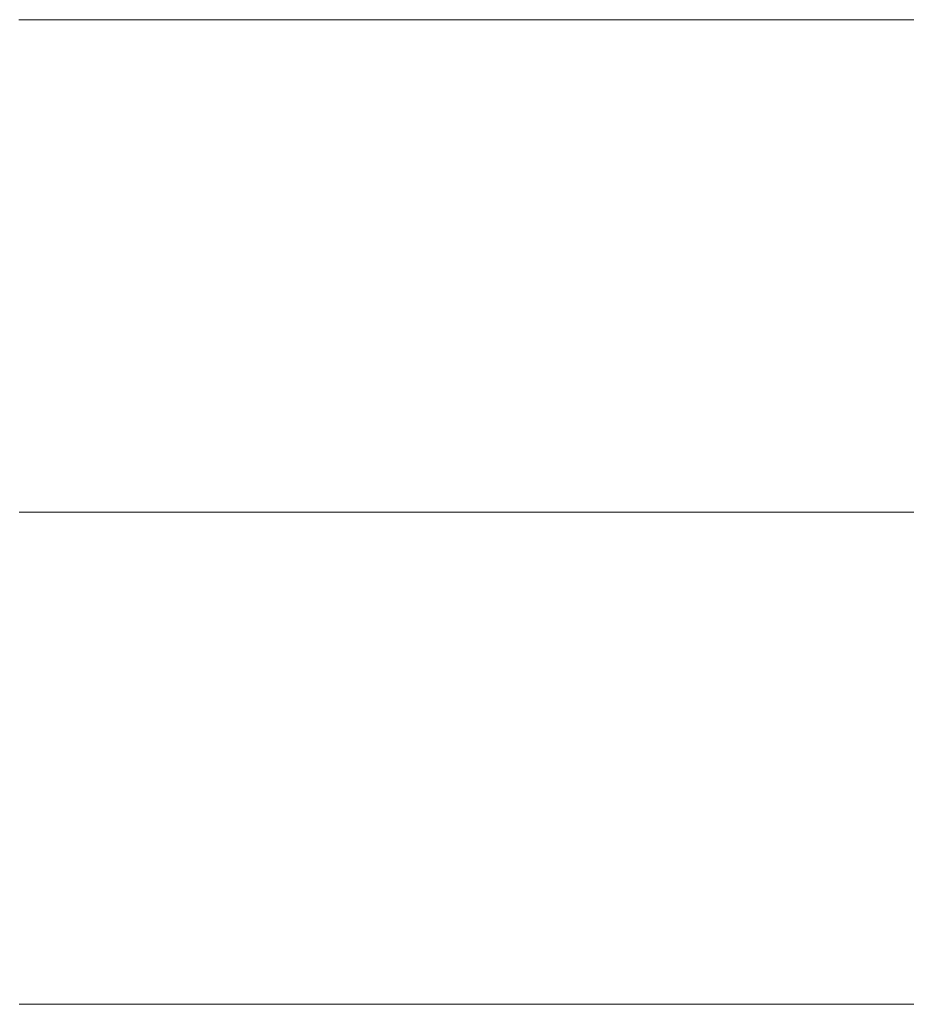
# Model space of a CAD drawing. Units: millimetres. Extents: x 0 to 24042, y 0 to 16800.
# Drawn here: x 16649 to 16674, y 756 to 784 of the extents above; entities that cross this region are included whole.
import ezdxf

# ---------------------------------------------------------------- set-up
doc = ezdxf.new("R2010")
doc.units = ezdxf.units.MM
doc.header["$MEASUREMENT"] = 0
doc.layers.add('(1) Shape lines', color=7, linetype='Continuous', lineweight=35)

# ---------------------------------------------------------------- blocks, each defined once
blk = doc.blocks.new('HATCH_384_ab45208f-cf32-4e04-8499-fe062c1e616e')
at = {"layer": '(1) Shape lines', "color": 0, "lineweight": 9}
for p, q in [((16649.23, 784), (16649.198, 784)), ((16649.23, 770), (16649.202, 770)), ((16649.23, 756), (16649.207, 756))]:
    blk.add_line(p, q, dxfattribs=at)
blk = doc.blocks.new('HATCH_389_7b78c651-f498-47fb-a2aa-bd1062237a6d')
at = {"layer": '(1) Shape lines', "color": 0, "lineweight": 9}
for p, q in [((16649.711, 784), (16649.23, 784)), ((16649.727, 770), (16649.23, 770)), ((16649.743, 756), (16649.23, 756))]:
    blk.add_line(p, q, dxfattribs=at)
blk = doc.blocks.new('HATCH_390_f5a88ccf-982f-4d89-832e-f2a1f7329a7a')
at = {"layer": '(1) Shape lines', "color": 0, "lineweight": 9}
for p, q in [((16649.821, 784), (16649.711, 784)), ((16649.821, 770), (16649.727, 770)), ((16649.821, 756), (16649.743, 756))]:
    blk.add_line(p, q, dxfattribs=at)
blk = doc.blocks.new('HATCH_395_9e5aa353-afaa-4174-8458-74f0f96fadfa')
at = {"layer": '(1) Shape lines', "color": 0, "lineweight": 9}
for p, q in [((16649.918, 784), (16649.821, 784)), ((16649.921, 770), (16649.821, 770)), ((16649.924, 756), (16649.821, 756))]:
    blk.add_line(p, q, dxfattribs=at)
blk = doc.blocks.new('HATCH_396_0458215d-dd2f-4106-b5ec-798af4d3a31e')
at = {"layer": '(1) Shape lines', "color": 0, "lineweight": 9}
for p, q in [((16649.94, 784), (16649.918, 784)), ((16649.94, 770), (16649.921, 770)), ((16649.94, 756), (16649.924, 756))]:
    blk.add_line(p, q, dxfattribs=at)
blk = doc.blocks.new('HATCH_401_cb6a6eba-7a7b-4a4b-bbe8-3002a28d6deb')
at = {"layer": '(1) Shape lines', "color": 0, "lineweight": 9}
for p, q in [((16650.063, 784), (16649.94, 784)), ((16650.067, 770), (16649.94, 770)), ((16650.071, 756), (16649.94, 756))]:
    blk.add_line(p, q, dxfattribs=at)
blk = doc.blocks.new('HATCH_402_069fe563-dbeb-4eed-be5e-4cd4916f7dda')
at = {"layer": '(1) Shape lines', "color": 0, "lineweight": 9}
for p, q in [((16650.091, 784), (16650.063, 784)), ((16650.091, 770), (16650.067, 770)), ((16650.091, 756), (16650.071, 756))]:
    blk.add_line(p, q, dxfattribs=at)
blk = doc.blocks.new('HATCH_407_91c85551-a9cb-406c-8959-84e781b5e044')
at = {"layer": '(1) Shape lines', "color": 0, "lineweight": 9}
for p, q in [((16650.583, 784), (16650.091, 784)), ((16650.6, 770), (16650.091, 770)), ((16650.616, 756), (16650.091, 756))]:
    blk.add_line(p, q, dxfattribs=at)
blk = doc.blocks.new('HATCH_408_9037cff4-fb96-41e7-9983-11d1a684f264')
at = {"layer": '(1) Shape lines', "color": 0, "lineweight": 9}
for p, q in [((16650.695, 784), (16650.583, 784)), ((16650.695, 770), (16650.6, 770)), ((16650.695, 756), (16650.616, 756))]:
    blk.add_line(p, q, dxfattribs=at)
blk = doc.blocks.new('HATCH_413_005db443-c433-46b9-8ba2-684011f91a2b')
at = {"layer": '(1) Shape lines', "color": 0, "lineweight": 9}
for p, q in [((16650.798, 784), (16650.695, 784)), ((16650.801, 770), (16650.695, 770)), ((16650.805, 756), (16650.695, 756))]:
    blk.add_line(p, q, dxfattribs=at)
blk = doc.blocks.new('HATCH_414_8635076f-1617-4b48-81ba-0b4a82b5a73b')
at = {"layer": '(1) Shape lines', "color": 0, "lineweight": 9}
for p, q in [((16650.821, 784), (16650.798, 784)), ((16650.821, 770), (16650.801, 770)), ((16650.821, 756), (16650.805, 756))]:
    blk.add_line(p, q, dxfattribs=at)
blk = doc.blocks.new('HATCH_419_aec5f0df-4423-4f09-bb4d-b0dac85d628d')
at = {"layer": '(1) Shape lines', "color": 0, "lineweight": 9}
for p, q in [((16650.931, 784), (16650.821, 784)), ((16650.935, 770), (16650.821, 770)), ((16650.939, 756), (16650.821, 756))]:
    blk.add_line(p, q, dxfattribs=at)
blk = doc.blocks.new('HATCH_420_d5b17ef0-e6f1-4d93-b278-6c01c9cab9d8')
at = {"layer": '(1) Shape lines', "color": 0, "lineweight": 9}
for p, q in [((16650.956, 784), (16650.931, 784)), ((16650.956, 770), (16650.935, 770)), ((16650.956, 756), (16650.939, 756))]:
    blk.add_line(p, q, dxfattribs=at)
blk = doc.blocks.new('HATCH_425_29b7c032-f3ff-4fc3-8404-9c63c8150a25')
at = {"layer": '(1) Shape lines', "color": 0, "lineweight": 9}
for p, q in [((16651.26, 784), (16650.956, 784)), ((16651.27, 770), (16650.956, 770)), ((16651.28, 756), (16650.956, 756))]:
    blk.add_line(p, q, dxfattribs=at)
blk = doc.blocks.new('HATCH_426_eceb8f3c-14a0-4c7a-bf7f-7165cf3ec50a')
at = {"layer": '(1) Shape lines', "color": 0, "lineweight": 9}
for p, q in [((16651.329, 784), (16651.26, 784)), ((16651.329, 770), (16651.27, 770)), ((16651.329, 756), (16651.28, 756))]:
    blk.add_line(p, q, dxfattribs=at)
blk = doc.blocks.new('HATCH_431_be89c146-6ff7-46cb-a3de-aa60cdbb099c')
at = {"layer": '(1) Shape lines', "color": 0, "lineweight": 9}
for p, q in [((16651.411, 784), (16651.329, 784)), ((16651.414, 770), (16651.329, 770)), ((16651.416, 756), (16651.329, 756))]:
    blk.add_line(p, q, dxfattribs=at)
blk = doc.blocks.new('HATCH_432_cc8fefae-3451-410f-a494-3061ffc7f06d')
at = {"layer": '(1) Shape lines', "color": 0, "lineweight": 9}
for p, q in [((16651.43, 784), (16651.411, 784)), ((16651.43, 770), (16651.414, 770)), ((16651.43, 756), (16651.416, 756))]:
    blk.add_line(p, q, dxfattribs=at)
blk = doc.blocks.new('HATCH_437_88e62440-524e-4379-adf1-f1d16e6c4f53')
at = {"layer": '(1) Shape lines', "color": 0, "lineweight": 9}
for p, q in [((16651.669, 784), (16651.43, 784)), ((16651.677, 770), (16651.43, 770)), ((16651.685, 756), (16651.43, 756))]:
    blk.add_line(p, q, dxfattribs=at)
blk = doc.blocks.new('HATCH_438_09f81975-f035-4ee1-abe7-2c5f6f42c9c0')
at = {"layer": '(1) Shape lines', "color": 0, "lineweight": 9}
for p, q in [((16651.723, 784), (16651.669, 784)), ((16651.723, 770), (16651.677, 770)), ((16651.723, 756), (16651.685, 756))]:
    blk.add_line(p, q, dxfattribs=at)
blk = doc.blocks.new('HATCH_443_3ac19b79-f667-45bf-87f9-1227ca26f47c')
at = {"layer": '(1) Shape lines', "color": 0, "lineweight": 9}
for p, q in [((16651.825, 784), (16651.723, 784)), ((16651.828, 770), (16651.723, 770)), ((16651.832, 756), (16651.723, 756))]:
    blk.add_line(p, q, dxfattribs=at)
blk = doc.blocks.new('HATCH_444_e57fa2f6-4ee4-4e50-a458-105f1f582bcf')
at = {"layer": '(1) Shape lines', "color": 0, "lineweight": 9}
for p, q in [((16651.848, 784), (16651.825, 784)), ((16651.848, 770), (16651.828, 770)), ((16651.848, 756), (16651.832, 756))]:
    blk.add_line(p, q, dxfattribs=at)
blk = doc.blocks.new('HATCH_449_516c4d06-9059-401d-96f1-a4a31456c1db')
at = {"layer": '(1) Shape lines', "color": 0, "lineweight": 9}
for p, q in [((16652.183, 784), (16651.848, 784)), ((16652.194, 770), (16651.848, 770)), ((16652.205, 756), (16651.848, 756))]:
    blk.add_line(p, q, dxfattribs=at)
blk = doc.blocks.new('HATCH_450_515b424b-be44-471f-a5d7-a1a1de8a4fc9')
at = {"layer": '(1) Shape lines', "color": 0, "lineweight": 9}
for p, q in [((16652.258, 784), (16652.183, 784)), ((16652.258, 770), (16652.194, 770)), ((16652.258, 756), (16652.205, 756))]:
    blk.add_line(p, q, dxfattribs=at)
blk = doc.blocks.new('HATCH_455_4578c965-5adc-4e24-a651-248b3839f8a1')
at = {"layer": '(1) Shape lines', "color": 0, "lineweight": 9}
for p, q in [((16652.287, 784), (16652.258, 784)), ((16652.288, 770), (16652.258, 770)), ((16652.289, 756), (16652.258, 756))]:
    blk.add_line(p, q, dxfattribs=at)
blk = doc.blocks.new('HATCH_456_d2f13841-3b89-4536-bc52-95b8083f0d42')
at = {"layer": '(1) Shape lines', "color": 0, "lineweight": 9}
for p, q in [((16652.294, 784), (16652.287, 784)), ((16652.294, 770), (16652.288, 770)), ((16652.294, 756), (16652.289, 756))]:
    blk.add_line(p, q, dxfattribs=at)
blk = doc.blocks.new('HATCH_461_c236b7ea-316b-40a2-95aa-25914859581a')
at = {"layer": '(1) Shape lines', "color": 0, "lineweight": 9}
for p, q in [((16652.307, 784), (16652.294, 784)), ((16652.307, 770), (16652.294, 770)), ((16652.308, 756), (16652.294, 756))]:
    blk.add_line(p, q, dxfattribs=at)
blk = doc.blocks.new('HATCH_462_bbe73408-8e6e-4a7c-b494-ff452cb48fe8')
at = {"layer": '(1) Shape lines', "color": 0, "lineweight": 9}
for p, q in [((16652.31, 784), (16652.307, 784)), ((16652.31, 770), (16652.307, 770)), ((16652.31, 756), (16652.308, 756))]:
    blk.add_line(p, q, dxfattribs=at)
blk = doc.blocks.new('HATCH_467_4c70ff58-a3b5-4451-bd89-ffdcd64bf6ba')
at = {"layer": '(1) Shape lines', "color": 0, "lineweight": 9}
for p, q in [((16652.692, 784), (16652.31, 784)), ((16652.704, 770), (16652.31, 770)), ((16652.717, 756), (16652.31, 756))]:
    blk.add_line(p, q, dxfattribs=at)
blk = doc.blocks.new('HATCH_468_4576bab4-ec12-4026-9163-3e6a25dc124d')
at = {"layer": '(1) Shape lines', "color": 0, "lineweight": 9}
for p, q in [((16652.778, 784), (16652.692, 784)), ((16652.778, 770), (16652.704, 770)), ((16652.778, 756), (16652.717, 756))]:
    blk.add_line(p, q, dxfattribs=at)
blk = doc.blocks.new('HATCH_473_41f1ffea-4b88-4509-a94e-05ac49712152')
at = {"layer": '(1) Shape lines', "color": 0, "lineweight": 9}
for p, q in [((16652.79, 784), (16652.778, 784)), ((16652.79, 770), (16652.778, 770)), ((16652.791, 756), (16652.778, 756))]:
    blk.add_line(p, q, dxfattribs=at)
blk = doc.blocks.new('HATCH_474_3f91241a-f86b-4e0b-8252-88bb866b6464')
at = {"layer": '(1) Shape lines', "color": 0, "lineweight": 9}
for p, q in [((16652.793, 784), (16652.79, 784)), ((16652.793, 770), (16652.79, 770)), ((16652.793, 756), (16652.791, 756))]:
    blk.add_line(p, q, dxfattribs=at)
blk = doc.blocks.new('HATCH_479_4f192410-53e6-49b6-aa4a-f348a5eb4ecc')
at = {"layer": '(1) Shape lines', "color": 0, "lineweight": 9}
for p, q in [((16652.913, 784), (16652.793, 784)), ((16652.917, 770), (16652.793, 770)), ((16652.921, 756), (16652.793, 756))]:
    blk.add_line(p, q, dxfattribs=at)
blk = doc.blocks.new('HATCH_480_b1a3b727-cab4-4501-a02c-08b5ea89baf9')
at = {"layer": '(1) Shape lines', "color": 0, "lineweight": 9}
for p, q in [((16652.94, 784), (16652.913, 784)), ((16652.94, 770), (16652.917, 770)), ((16652.94, 756), (16652.921, 756))]:
    blk.add_line(p, q, dxfattribs=at)
blk = doc.blocks.new('HATCH_483_8b67cb81-e742-4b3e-ba80-114e445ca2da')
at = {"layer": '(1) Shape lines', "color": 0, "lineweight": 9}
for p, q in [((16652.96, 784), (16652.94, 784)), ((16652.96, 770), (16652.94, 770)), ((16652.961, 756), (16652.94, 756))]:
    blk.add_line(p, q, dxfattribs=at)
blk = doc.blocks.new('HATCH_484_f2fa76c6-b222-4c5d-8816-61a061be7451')
at = {"layer": '(1) Shape lines', "color": 0, "lineweight": 9}
for p, q in [((16652.964, 784), (16652.96, 784)), ((16652.964, 770), (16652.96, 770)), ((16652.964, 756), (16652.961, 756))]:
    blk.add_line(p, q, dxfattribs=at)
blk = doc.blocks.new('HATCH_487_3b3a7300-135f-4321-b3d2-462ebbb49138')
at = {"layer": '(1) Shape lines', "color": 0, "lineweight": 9}
for p, q in [((16653.706, 784), (16652.964, 784)), ((16653.73, 770), (16652.964, 770)), ((16653.754, 756), (16652.964, 756))]:
    blk.add_line(p, q, dxfattribs=at)
blk = doc.blocks.new('HATCH_488_1a404e18-c1a7-47f2-b377-cd5a59006303')
at = {"layer": '(1) Shape lines', "color": 0, "lineweight": 9}
for p, q in [((16653.873, 784), (16653.706, 784)), ((16653.873, 770), (16653.73, 770)), ((16653.873, 756), (16653.754, 756))]:
    blk.add_line(p, q, dxfattribs=at)
blk = doc.blocks.new('HATCH_491_2288b1de-0836-407b-b0eb-d20d2614fc6e')
at = {"layer": '(1) Shape lines', "color": 0, "lineweight": 9}
for p, q in [((16653.927, 784), (16653.873, 784)), ((16653.929, 770), (16653.873, 770)), ((16653.931, 756), (16653.873, 756))]:
    blk.add_line(p, q, dxfattribs=at)
blk = doc.blocks.new('HATCH_492_0753231f-6e73-467e-a8fc-576b164d25d6')
at = {"layer": '(1) Shape lines', "color": 0, "lineweight": 9}
for p, q in [((16653.939, 784), (16653.927, 784)), ((16653.939, 770), (16653.929, 770)), ((16653.939, 756), (16653.931, 756))]:
    blk.add_line(p, q, dxfattribs=at)
blk = doc.blocks.new('HATCH_495_d4c6742c-fbbd-4613-b63b-6dde1084f7e8')
at = {"layer": '(1) Shape lines', "color": 0, "lineweight": 9}
for p, q in [((16654.865, 784), (16653.939, 784)), ((16654.918, 770), (16653.939, 770)), ((16654.971, 756), (16653.939, 756))]:
    blk.add_line(p, q, dxfattribs=at)
blk = doc.blocks.new('HATCH_496_555a6a81-dc63-4f1c-91ae-1ac785b236ed')
at = {"layer": '(1) Shape lines', "color": 0, "lineweight": 9}
for p, q in [((16655.226, 784), (16654.865, 784)), ((16655.226, 770), (16654.918, 770)), ((16655.226, 756), (16654.971, 756))]:
    blk.add_line(p, q, dxfattribs=at)
blk = doc.blocks.new('HATCH_501_4a95e676-3011-4a17-a428-3ca1b2b7c970')
at = {"layer": '(1) Shape lines', "color": 0, "lineweight": 9}
for p, q in [((16655.257, 784), (16655.226, 784)), ((16655.259, 770), (16655.226, 770)), ((16655.261, 756), (16655.226, 756))]:
    blk.add_line(p, q, dxfattribs=at)
blk = doc.blocks.new('HATCH_502_47e7e3cf-509b-44c6-9452-df5636073d4b')
at = {"layer": '(1) Shape lines', "color": 0, "lineweight": 9}
for p, q in [((16655.269, 784), (16655.257, 784)), ((16655.269, 770), (16655.259, 770)), ((16655.269, 756), (16655.261, 756))]:
    blk.add_line(p, q, dxfattribs=at)
blk = doc.blocks.new('HATCH_507_b328e3b6-43ad-4def-903f-0807075ccc03')
at = {"layer": '(1) Shape lines', "color": 0, "lineweight": 9}
for p, q in [((16656.557, 784), (16655.269, 784)), ((16656.632, 770), (16655.269, 770)), ((16656.707, 756), (16655.269, 756))]:
    blk.add_line(p, q, dxfattribs=at)
blk = doc.blocks.new('HATCH_508_95dcd3b0-ceec-40f4-9acf-4ee34bdd9a00')
at = {"layer": '(1) Shape lines', "color": 0, "lineweight": 9}
for p, q in [((16657.069, 784), (16656.557, 784)), ((16657.069, 770), (16656.632, 770)), ((16657.069, 756), (16656.707, 756))]:
    blk.add_line(p, q, dxfattribs=at)
blk = doc.blocks.new('HATCH_513_5c73af15-c1e3-4a1a-8f09-29713dc16b16')
at = {"layer": '(1) Shape lines', "color": 0, "lineweight": 9}
for p, q in [((16657.479, 784), (16657.069, 784)), ((16657.504, 770), (16657.069, 770)), ((16657.529, 756), (16657.069, 756))]:
    blk.add_line(p, q, dxfattribs=at)
blk = doc.blocks.new('HATCH_514_8941474d-37a2-4b3f-84d3-db080703e6f1')
at = {"layer": '(1) Shape lines', "color": 0, "lineweight": 9}
for p, q in [((16657.648, 784), (16657.479, 784)), ((16657.648, 770), (16657.504, 770)), ((16657.648, 756), (16657.529, 756))]:
    blk.add_line(p, q, dxfattribs=at)
blk = doc.blocks.new('HATCH_519_34eab61b-3fd7-4cd2-bff5-2e519f1c2482')
at = {"layer": '(1) Shape lines', "color": 0, "lineweight": 9}
for p, q in [((16658.65, 784), (16657.648, 784)), ((16658.711, 770), (16657.648, 770)), ((16658.772, 756), (16657.648, 756))]:
    blk.add_line(p, q, dxfattribs=at)
blk = doc.blocks.new('HATCH_520_bd9cd0b8-cde6-45be-8ca3-66b204bb84bb')
at = {"layer": '(1) Shape lines', "color": 0, "lineweight": 9}
for p, q in [((16659.065, 784), (16658.65, 784)), ((16659.065, 770), (16658.711, 770)), ((16659.065, 756), (16658.772, 756))]:
    blk.add_line(p, q, dxfattribs=at)
blk = doc.blocks.new('HATCH_525_10114f02-9458-4863-80a7-196c56db0799')
at = {"layer": '(1) Shape lines', "color": 0, "lineweight": 9}
for p, q in [((16660.263, 784), (16659.065, 784)), ((16660.337, 770), (16659.065, 770)), ((16660.411, 756), (16659.065, 756))]:
    blk.add_line(p, q, dxfattribs=at)
blk = doc.blocks.new('HATCH_526_e2f6008d-e27d-4945-b3b2-65272955138f')
at = {"layer": '(1) Shape lines', "color": 0, "lineweight": 9}
for p, q in [((16660.763, 784), (16660.263, 784)), ((16660.763, 770), (16660.337, 770)), ((16660.763, 756), (16660.411, 756))]:
    blk.add_line(p, q, dxfattribs=at)
blk = doc.blocks.new('HATCH_533_a9ed11f4-8114-4010-b47a-692951422931')
at = {"layer": '(1) Shape lines', "color": 0, "lineweight": 9}
for p, q in [((16662.87, 784), (16660.763, 784)), ((16663.002, 770), (16660.763, 770)), ((16663.135, 756), (16660.763, 756))]:
    blk.add_line(p, q, dxfattribs=at)
blk = doc.blocks.new('HATCH_534_0bf0fff7-2c00-4b5d-8df8-8c355fa1a32e')
at = {"layer": '(1) Shape lines', "color": 0, "lineweight": 9}
for p, q in [((16663.755, 784), (16662.87, 784)), ((16663.755, 770), (16663.002, 770)), ((16663.755, 756), (16663.135, 756))]:
    blk.add_line(p, q, dxfattribs=at)
blk = doc.blocks.new('HATCH_541_18c7bd21-229c-4fb8-8be9-e39862b69aec')
at = {"layer": '(1) Shape lines', "color": 0, "lineweight": 9}
for p, q in [((16664.804, 784), (16663.755, 784)), ((16664.872, 770), (16663.755, 770)), ((16664.939, 756), (16663.755, 756))]:
    blk.add_line(p, q, dxfattribs=at)
blk = doc.blocks.new('HATCH_542_9f613c62-6766-4df0-a924-1ca1a92297c4')
at = {"layer": '(1) Shape lines', "color": 0, "lineweight": 9}
for p, q in [((16665.254, 784), (16664.804, 784)), ((16665.254, 770), (16664.872, 770)), ((16665.254, 756), (16664.939, 756))]:
    blk.add_line(p, q, dxfattribs=at)
blk = doc.blocks.new('HATCH_549_3247c044-0753-48a7-8c79-5bcadc3e3dee')
at = {"layer": '(1) Shape lines', "color": 0, "lineweight": 9}
for p, q in [((16666.168, 784), (16665.254, 784)), ((16666.227, 770), (16665.254, 770)), ((16666.287, 756), (16665.254, 756))]:
    blk.add_line(p, q, dxfattribs=at)
blk = doc.blocks.new('HATCH_550_3fb15174-f57b-4151-9419-f1f41e983ba2')
at = {"layer": '(1) Shape lines', "color": 0, "lineweight": 9}
for p, q in [((16666.563, 784), (16666.168, 784)), ((16666.563, 770), (16666.227, 770)), ((16666.563, 756), (16666.287, 756))]:
    blk.add_line(p, q, dxfattribs=at)
blk = doc.blocks.new('HATCH_557_7b36becb-4994-438e-8c46-2f5ebbe790f0')
at = {"layer": '(1) Shape lines', "color": 0, "lineweight": 9}
for p, q in [((16667.657, 784), (16666.563, 784)), ((16667.729, 770), (16666.563, 770)), ((16667.801, 756), (16666.563, 756))]:
    blk.add_line(p, q, dxfattribs=at)
blk = doc.blocks.new('HATCH_558_ff2432f0-0ae6-4d92-b554-8a945f95281a')
at = {"layer": '(1) Shape lines', "color": 0, "lineweight": 9}
for p, q in [((16668.133, 784), (16667.657, 784)), ((16668.133, 770), (16667.729, 770)), ((16668.133, 756), (16667.801, 756))]:
    blk.add_line(p, q, dxfattribs=at)
blk = doc.blocks.new('HATCH_565_e434b421-94f8-4897-becc-0287e229ee62')
at = {"layer": '(1) Shape lines', "color": 0, "lineweight": 9}
for p, q in [((16668.233, 784), (16668.133, 784)), ((16668.24, 770), (16668.133, 770)), ((16668.247, 756), (16668.133, 756))]:
    blk.add_line(p, q, dxfattribs=at)
blk = doc.blocks.new('HATCH_566_4a7fabc3-7973-41c6-9fcd-e355374fc338')
at = {"layer": '(1) Shape lines', "color": 0, "lineweight": 9}
for p, q in [((16668.278, 784), (16668.233, 784)), ((16668.278, 770), (16668.24, 770)), ((16668.278, 756), (16668.247, 756))]:
    blk.add_line(p, q, dxfattribs=at)
blk = doc.blocks.new('HATCH_573_5e13a61f-5f45-444e-a438-bf71a486c2d6')
at = {"layer": '(1) Shape lines', "color": 0, "lineweight": 9}
for p, q in [((16668.901, 784), (16668.278, 784)), ((16668.943, 770), (16668.278, 770)), ((16668.985, 756), (16668.278, 756))]:
    blk.add_line(p, q, dxfattribs=at)
blk = doc.blocks.new('HATCH_574_443b1602-2f27-48b9-a1f9-acfa1f6d3017')
at = {"layer": '(1) Shape lines', "color": 0, "lineweight": 9}
for p, q in [((16669.176, 784), (16668.901, 784)), ((16669.176, 770), (16668.943, 770)), ((16669.176, 756), (16668.985, 756))]:
    blk.add_line(p, q, dxfattribs=at)
blk = doc.blocks.new('HATCH_581_33fc281a-d44f-4434-8ad9-98abed88bdd5')
at = {"layer": '(1) Shape lines', "color": 0, "lineweight": 9}
for p, q in [((16669.181, 784), (16669.176, 784)), ((16669.181, 770), (16669.176, 770)), ((16669.182, 756), (16669.176, 756))]:
    blk.add_line(p, q, dxfattribs=at)
blk = doc.blocks.new('HATCH_582_1d73357e-0fcd-48b6-b7e6-c4ef2a5c3c97')
at = {"layer": '(1) Shape lines', "color": 0, "lineweight": 9}
for p, q in [((16669.183, 784), (16669.181, 784)), ((16669.183, 770), (16669.181, 770)), ((16669.183, 756), (16669.182, 756))]:
    blk.add_line(p, q, dxfattribs=at)
blk = doc.blocks.new('HATCH_589_2aa459b8-ed56-4e7e-9d45-26e5eb561849')
at = {"layer": '(1) Shape lines', "color": 0, "lineweight": 9}
for p, q in [((16669.632, 784), (16669.183, 784)), ((16669.662, 770), (16669.183, 770)), ((16669.692, 756), (16669.183, 756))]:
    blk.add_line(p, q, dxfattribs=at)
blk = doc.blocks.new('HATCH_590_327170a8-ade1-447a-a958-ddbae18268c8')
at = {"layer": '(1) Shape lines', "color": 0, "lineweight": 9}
for p, q in [((16669.83, 784), (16669.632, 784)), ((16669.83, 770), (16669.662, 770)), ((16669.83, 756), (16669.692, 756))]:
    blk.add_line(p, q, dxfattribs=at)
blk = doc.blocks.new('HATCH_597_53f2bd68-ebc5-4e0e-9da5-085d70d7330d')
at = {"layer": '(1) Shape lines', "color": 0, "lineweight": 9}
for p, q in [((16670.083, 784), (16669.83, 784)), ((16670.1, 770), (16669.83, 770)), ((16670.117, 756), (16669.83, 756))]:
    blk.add_line(p, q, dxfattribs=at)
blk = doc.blocks.new('HATCH_598_b78d737e-7411-40a9-8ace-2c2dd8d7cbf9')
at = {"layer": '(1) Shape lines', "color": 0, "lineweight": 9}
for p, q in [((16670.195, 784), (16670.083, 784)), ((16670.195, 770), (16670.1, 770)), ((16670.195, 756), (16670.117, 756))]:
    blk.add_line(p, q, dxfattribs=at)
blk = doc.blocks.new('HATCH_605_e5549de5-88f0-4bcc-8c73-58149c97aefb')
at = {"layer": '(1) Shape lines', "color": 0, "lineweight": 9}
for p, q in [((16670.756, 784), (16670.195, 784)), ((16670.794, 770), (16670.195, 770)), ((16670.832, 756), (16670.195, 756))]:
    blk.add_line(p, q, dxfattribs=at)
blk = doc.blocks.new('HATCH_606_2fba7a86-3817-45a0-9f75-10464fe80fc7')
at = {"layer": '(1) Shape lines', "color": 0, "lineweight": 9}
for p, q in [((16671.005, 784), (16670.756, 784)), ((16671.005, 770), (16670.794, 770)), ((16671.005, 756), (16670.832, 756))]:
    blk.add_line(p, q, dxfattribs=at)
blk = doc.blocks.new('HATCH_613_82c5e90f-233f-4afe-b339-7348ada274a8')
at = {"layer": '(1) Shape lines', "color": 0, "lineweight": 9}
for p, q in [((16672.07, 784), (16671.005, 784)), ((16672.142, 770), (16671.005, 770)), ((16672.215, 756), (16671.005, 756))]:
    blk.add_line(p, q, dxfattribs=at)
blk = doc.blocks.new('HATCH_614_7af7f7aa-d64b-4115-9594-317066659849')
at = {"layer": '(1) Shape lines', "color": 0, "lineweight": 9}
for p, q in [((16672.54, 784), (16672.07, 784)), ((16672.54, 770), (16672.142, 770)), ((16672.54, 756), (16672.215, 756))]:
    blk.add_line(p, q, dxfattribs=at)
blk = doc.blocks.new('HATCH_621_7cd7ccf0-56c2-485c-963a-959b5e8f2542')
at = {"layer": '(1) Shape lines', "color": 0, "lineweight": 9}
for p, q in [((16673.149, 784), (16672.54, 784)), ((16673.19, 770), (16672.54, 770)), ((16673.232, 756), (16672.54, 756))]:
    blk.add_line(p, q, dxfattribs=at)
blk = doc.blocks.new('HATCH_622_4bba2019-d141-42dd-8ac8-1e9ef8ad877c')
at = {"layer": '(1) Shape lines', "color": 0, "lineweight": 9}
for p, q in [((16673.419, 784), (16673.149, 784)), ((16673.419, 770), (16673.19, 770)), ((16673.419, 756), (16673.232, 756))]:
    blk.add_line(p, q, dxfattribs=at)
blk = doc.blocks.new('HATCH_629_c8cd8e5a-0c70-4d11-b17b-25b1fd53814b')
at = {"layer": '(1) Shape lines', "color": 0, "lineweight": 9}
for p, q in [((16674.011, 784), (16673.419, 784)), ((16674.051, 770), (16673.419, 770)), ((16674.092, 756), (16673.419, 756))]:
    blk.add_line(p, q, dxfattribs=at)
blk = doc.blocks.new('HATCH_630_3b6ca7bc-dbf0-4cab-8733-65d3b5cbf708')
at = {"layer": '(1) Shape lines', "color": 0, "lineweight": 9}
for p, q in [((16674.274, 784), (16674.011, 784)), ((16674.274, 770), (16674.051, 770)), ((16674.274, 756), (16674.092, 756))]:
    blk.add_line(p, q, dxfattribs=at)
blk = doc.blocks.new('HATCH_637_464d137c-dd20-4489-b2ee-896b378546fa')
at = {"layer": '(1) Shape lines', "color": 0, "lineweight": 9}
for p, q in [((16674.992, 784), (16674.274, 784)), ((16675.042, 770), (16674.274, 770)), ((16675.092, 756), (16674.274, 756))]:
    blk.add_line(p, q, dxfattribs=at)
blk = doc.blocks.new('GROUP_0_14d945d5-2062-4335-baec-0a4d32948846')
at = {"layer": '(1) Shape lines', "color": 154, "linetype": 'ByBlock'}
for name in ['HATCH_384_ab45208f-cf32-4e04-8499-fe062c1e616e', 'HATCH_389_7b78c651-f498-47fb-a2aa-bd1062237a6d', 'HATCH_390_f5a88ccf-982f-4d89-832e-f2a1f7329a7a', 'HATCH_395_9e5aa353-afaa-4174-8458-74f0f96fadfa', 'HATCH_396_0458215d-dd2f-4106-b5ec-798af4d3a31e', 'HATCH_401_cb6a6eba-7a7b-4a4b-bbe8-3002a28d6deb', 'HATCH_402_069fe563-dbeb-4eed-be5e-4cd4916f7dda', 'HATCH_407_91c85551-a9cb-406c-8959-84e781b5e044', 'HATCH_408_9037cff4-fb96-41e7-9983-11d1a684f264', 'HATCH_413_005db443-c433-46b9-8ba2-684011f91a2b', 'HATCH_414_8635076f-1617-4b48-81ba-0b4a82b5a73b', 'HATCH_419_aec5f0df-4423-4f09-bb4d-b0dac85d628d', 'HATCH_420_d5b17ef0-e6f1-4d93-b278-6c01c9cab9d8', 'HATCH_425_29b7c032-f3ff-4fc3-8404-9c63c8150a25', 'HATCH_426_eceb8f3c-14a0-4c7a-bf7f-7165cf3ec50a', 'HATCH_431_be89c146-6ff7-46cb-a3de-aa60cdbb099c', 'HATCH_432_cc8fefae-3451-410f-a494-3061ffc7f06d', 'HATCH_437_88e62440-524e-4379-adf1-f1d16e6c4f53', 'HATCH_438_09f81975-f035-4ee1-abe7-2c5f6f42c9c0', 'HATCH_443_3ac19b79-f667-45bf-87f9-1227ca26f47c', 'HATCH_444_e57fa2f6-4ee4-4e50-a458-105f1f582bcf', 'HATCH_449_516c4d06-9059-401d-96f1-a4a31456c1db', 'HATCH_450_515b424b-be44-471f-a5d7-a1a1de8a4fc9', 'HATCH_455_4578c965-5adc-4e24-a651-248b3839f8a1', 'HATCH_456_d2f13841-3b89-4536-bc52-95b8083f0d42', 'HATCH_461_c236b7ea-316b-40a2-95aa-25914859581a', 'HATCH_462_bbe73408-8e6e-4a7c-b494-ff452cb48fe8', 'HATCH_467_4c70ff58-a3b5-4451-bd89-ffdcd64bf6ba', 'HATCH_468_4576bab4-ec12-4026-9163-3e6a25dc124d', 'HATCH_473_41f1ffea-4b88-4509-a94e-05ac49712152', 'HATCH_474_3f91241a-f86b-4e0b-8252-88bb866b6464', 'HATCH_479_4f192410-53e6-49b6-aa4a-f348a5eb4ecc', 'HATCH_480_b1a3b727-cab4-4501-a02c-08b5ea89baf9', 'HATCH_483_8b67cb81-e742-4b3e-ba80-114e445ca2da', 'HATCH_484_f2fa76c6-b222-4c5d-8816-61a061be7451', 'HATCH_487_3b3a7300-135f-4321-b3d2-462ebbb49138', 'HATCH_488_1a404e18-c1a7-47f2-b377-cd5a59006303', 'HATCH_491_2288b1de-0836-407b-b0eb-d20d2614fc6e', 'HATCH_492_0753231f-6e73-467e-a8fc-576b164d25d6', 'HATCH_495_d4c6742c-fbbd-4613-b63b-6dde1084f7e8', 'HATCH_496_555a6a81-dc63-4f1c-91ae-1ac785b236ed', 'HATCH_501_4a95e676-3011-4a17-a428-3ca1b2b7c970', 'HATCH_502_47e7e3cf-509b-44c6-9452-df5636073d4b', 'HATCH_507_b328e3b6-43ad-4def-903f-0807075ccc03', 'HATCH_508_95dcd3b0-ceec-40f4-9acf-4ee34bdd9a00', 'HATCH_513_5c73af15-c1e3-4a1a-8f09-29713dc16b16', 'HATCH_514_8941474d-37a2-4b3f-84d3-db080703e6f1', 'HATCH_519_34eab61b-3fd7-4cd2-bff5-2e519f1c2482', 'HATCH_520_bd9cd0b8-cde6-45be-8ca3-66b204bb84bb', 'HATCH_525_10114f02-9458-4863-80a7-196c56db0799', 'HATCH_526_e2f6008d-e27d-4945-b3b2-65272955138f', 'HATCH_533_a9ed11f4-8114-4010-b47a-692951422931', 'HATCH_534_0bf0fff7-2c00-4b5d-8df8-8c355fa1a32e', 'HATCH_541_18c7bd21-229c-4fb8-8be9-e39862b69aec', 'HATCH_542_9f613c62-6766-4df0-a924-1ca1a92297c4', 'HATCH_549_3247c044-0753-48a7-8c79-5bcadc3e3dee', 'HATCH_550_3fb15174-f57b-4151-9419-f1f41e983ba2', 'HATCH_557_7b36becb-4994-438e-8c46-2f5ebbe790f0', 'HATCH_558_ff2432f0-0ae6-4d92-b554-8a945f95281a', 'HATCH_565_e434b421-94f8-4897-becc-0287e229ee62', 'HATCH_566_4a7fabc3-7973-41c6-9fcd-e355374fc338', 'HATCH_573_5e13a61f-5f45-444e-a438-bf71a486c2d6', 'HATCH_574_443b1602-2f27-48b9-a1f9-acfa1f6d3017', 'HATCH_581_33fc281a-d44f-4434-8ad9-98abed88bdd5', 'HATCH_582_1d73357e-0fcd-48b6-b7e6-c4ef2a5c3c97', 'HATCH_589_2aa459b8-ed56-4e7e-9d45-26e5eb561849', 'HATCH_590_327170a8-ade1-447a-a958-ddbae18268c8', 'HATCH_597_53f2bd68-ebc5-4e0e-9da5-085d70d7330d', 'HATCH_598_b78d737e-7411-40a9-8ace-2c2dd8d7cbf9', 'HATCH_605_e5549de5-88f0-4bcc-8c73-58149c97aefb', 'HATCH_606_2fba7a86-3817-45a0-9f75-10464fe80fc7', 'HATCH_613_82c5e90f-233f-4afe-b339-7348ada274a8', 'HATCH_614_7af7f7aa-d64b-4115-9594-317066659849', 'HATCH_621_7cd7ccf0-56c2-485c-963a-959b5e8f2542', 'HATCH_622_4bba2019-d141-42dd-8ac8-1e9ef8ad877c', 'HATCH_629_c8cd8e5a-0c70-4d11-b17b-25b1fd53814b', 'HATCH_630_3b6ca7bc-dbf0-4cab-8733-65d3b5cbf708', 'HATCH_637_464d137c-dd20-4489-b2ee-896b378546fa']:
    blk.add_blockref(name, (0, 0), dxfattribs=at)

msp = doc.modelspace()

# ---------------------------------------------------------------- block references
at = {"color": 7, "linetype": 'ByBlock'}
msp.add_blockref('GROUP_0_14d945d5-2062-4335-baec-0a4d32948846', (0, 0), dxfattribs=at)

doc.saveas('drawing.dxf')
